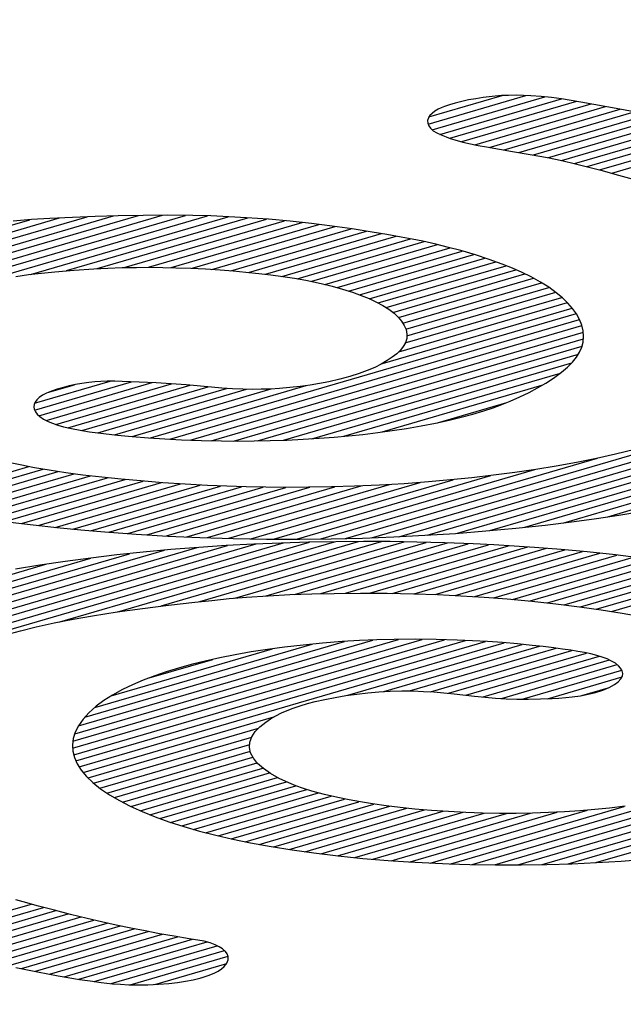
# Model space of a CAD drawing. Units: inches. Extents: x 24.2 to 82.2, y 64.1 to 94.1.
# Drawn here: x 52.7 to 52.7, y 92.4 to 92.5 of the extents above; entities that cross this region are included whole.
import ezdxf

# ---------------------------------------------------------------- set-up
doc = ezdxf.new("R2010")
doc.units = ezdxf.units.IN
doc.header["$LTSCALE"] = 9.973333
doc.header["$MEASUREMENT"] = 0
doc.layers.get('0').update_dxf_attribs({"linetype": 'CONTINUOUS'})

msp = doc.modelspace()

# ---------------------------------------------------------------- linework, layer by layer
at = {"color": 9, "linetype": 'Continuous'}
for p, q in [((52.71478, 92.47675), (52.72697, 92.48031)), ((52.71489, 92.47764), (52.72401, 92.4803)), ((52.71529, 92.47604), (52.72933, 92.48014)), ((52.71624, 92.47547), (52.7314, 92.47989)), ((52.71982, 92.47976), (52.71898, 92.47957)), ((52.72071, 92.47992), (52.71982, 92.47976)), ((52.72164, 92.48007), (52.72071, 92.47992)), ((52.72238, 92.48016), (52.72164, 92.48007)), ((52.72313, 92.48024), (52.72238, 92.48016)), ((52.72391, 92.4803), (52.72313, 92.48024)), ((52.72482, 92.48033), (52.72391, 92.4803)), ((52.72574, 92.48034), (52.72482, 92.48033)), ((52.72666, 92.48032), (52.72574, 92.48034)), ((52.72757, 92.48028), (52.72666, 92.48032)), ((52.72889, 92.48019), (52.72757, 92.48028)), ((52.73017, 92.48006), (52.72889, 92.48019)), ((52.73142, 92.47989), (52.73017, 92.48006)), ((52.73263, 92.47971), (52.73142, 92.47989)), ((52.73382, 92.4795), (52.73263, 92.47971)), ((52.71604, 92.4786), (52.71561, 92.47835)), ((52.71642, 92.47878), (52.71604, 92.4786)), ((52.71681, 92.47895), (52.71642, 92.47878)), ((52.71745, 92.47917), (52.71681, 92.47895)), ((52.71817, 92.47937), (52.71745, 92.47917)), ((52.7175, 92.47498), (52.7333, 92.47959)), ((52.71898, 92.47957), (52.71817, 92.47937)), ((52.71897, 92.47456), (52.73511, 92.47927)), ((52.72061, 92.47418), (52.73691, 92.47894)), ((52.7224, 92.47385), (52.73871, 92.47861)), ((52.73868, 92.47862), (52.73382, 92.4795)), ((52.74115, 92.47814), (52.73868, 92.47862)), ((52.71481, 92.47751), (52.71472, 92.47719)), ((52.71501, 92.47783), (52.71481, 92.47751)), ((52.71527, 92.47809), (52.71501, 92.47783)), ((52.71561, 92.47835), (52.71527, 92.47809)), ((52.72424, 92.47353), (52.74047, 92.47827)), ((52.72609, 92.47322), (52.74219, 92.47792)), ((52.7279, 92.4729), (52.74387, 92.47756)), ((52.71472, 92.47719), (52.71473, 92.47687)), ((52.71473, 92.47687), (52.71485, 92.47655)), ((52.71485, 92.47655), (52.71508, 92.47623)), ((52.71508, 92.47623), (52.71542, 92.47593)), ((52.72968, 92.47256), (52.74551, 92.47718)), ((52.73139, 92.4722), (52.74712, 92.4768)), ((52.73303, 92.47183), (52.74873, 92.47641)), ((52.73462, 92.47144), (52.75032, 92.47603)), ((52.71542, 92.47593), (52.71586, 92.47565)), ((52.71586, 92.47565), (52.7164, 92.47539)), ((52.7164, 92.47539), (52.71702, 92.47515)), ((52.71702, 92.47515), (52.71754, 92.47497)), ((52.71754, 92.47497), (52.7181, 92.4748)), ((52.7181, 92.4748), (52.71912, 92.47451)), ((52.73616, 92.47104), (52.7519, 92.47563)), ((52.73768, 92.47063), (52.75343, 92.47522)), ((52.71912, 92.47451), (52.72005, 92.4743)), ((52.72005, 92.4743), (52.72103, 92.4741)), ((52.72103, 92.4741), (52.72205, 92.47391)), ((52.72205, 92.47391), (52.72531, 92.47335)), ((52.72531, 92.47335), (52.72751, 92.47297)), ((52.72751, 92.47297), (52.72965, 92.47257)), ((52.72965, 92.47257), (52.73143, 92.47219)), ((52.73143, 92.47219), (52.73316, 92.4718)), ((52.73316, 92.4718), (52.73483, 92.47139)), ((52.73483, 92.47139), (52.73647, 92.47096)), ((52.73647, 92.47096), (52.73807, 92.47052)), ((52.73807, 92.47052), (52.74033, 92.46987)), ((52.61891, 92.4462), (52.68453, 92.46536)), ((52.61896, 92.44706), (52.68168, 92.46538)), ((52.61912, 92.44797), (52.67868, 92.46536)), ((52.61944, 92.44891), (52.67555, 92.46529)), ((52.61994, 92.44991), (52.67227, 92.46519)), ((52.62063, 92.45097), (52.66883, 92.46504)), ((52.65874, 92.45697), (52.68726, 92.4653)), ((52.6652, 92.458), (52.68984, 92.4652)), ((52.66764, 92.46498), (52.66533, 92.46483)), ((52.67046, 92.46512), (52.66764, 92.46498)), ((52.66971, 92.45847), (52.6923, 92.46506)), ((52.67329, 92.46523), (52.67046, 92.46512)), ((52.67614, 92.46531), (52.67329, 92.46523)), ((52.67924, 92.46537), (52.67614, 92.46531)), ((52.68234, 92.46538), (52.67924, 92.46537)), ((52.68544, 92.46535), (52.68234, 92.46538)), ((52.68769, 92.46529), (52.68544, 92.46535)), ((52.68993, 92.4652), (52.68769, 92.46529)), ((52.69215, 92.46507), (52.68993, 92.4652)), ((52.69489, 92.46488), (52.69215, 92.46507)), ((52.62163, 92.45211), (52.66515, 92.46482)), ((52.66533, 92.46483), (52.66304, 92.46466)), ((52.67353, 92.45873), (52.69465, 92.46489)), ((52.6769, 92.45886), (52.69689, 92.46469)), ((52.67994, 92.45889), (52.69906, 92.46447)), ((52.68274, 92.45885), (52.70116, 92.46423)), ((52.68536, 92.45877), (52.7032, 92.46398)), ((52.68783, 92.45863), (52.70518, 92.4637)), ((52.69758, 92.46463), (52.69489, 92.46488)), ((52.70023, 92.46435), (52.69758, 92.46463)), ((52.70281, 92.46403), (52.70023, 92.46435)), ((52.70533, 92.46368), (52.70281, 92.46403)), ((52.69018, 92.45846), (52.70709, 92.4634)), ((52.69241, 92.45826), (52.70896, 92.4631)), ((52.69452, 92.45802), (52.71079, 92.46277)), ((52.7078, 92.46329), (52.70533, 92.46368)), ((52.70962, 92.46298), (52.7078, 92.46329)), ((52.71141, 92.46266), (52.70962, 92.46298)), ((52.71278, 92.4624), (52.71141, 92.46266)), ((52.69654, 92.45776), (52.71257, 92.46244)), ((52.69847, 92.45747), (52.71429, 92.46209)), ((52.70027, 92.45714), (52.71594, 92.46172)), ((52.7019, 92.45676), (52.71752, 92.46132)), ((52.71413, 92.46213), (52.71278, 92.4624)), ((52.71576, 92.46176), (52.71413, 92.46213)), ((52.71733, 92.46137), (52.71576, 92.46176)), ((52.71884, 92.46097), (52.71733, 92.46137)), ((52.70343, 92.45636), (52.71903, 92.46091)), ((52.70487, 92.45592), (52.72049, 92.46048)), ((52.70621, 92.45546), (52.72187, 92.46003)), ((52.72067, 92.46043), (52.71884, 92.46097)), ((52.7224, 92.45986), (52.72067, 92.46043)), ((52.67312, 92.45871), (52.67487, 92.45879)), ((52.67487, 92.45879), (52.67664, 92.45885)), ((52.67664, 92.45885), (52.67842, 92.45888)), ((52.67842, 92.45888), (52.68007, 92.45889)), ((52.68007, 92.45889), (52.68171, 92.45888)), ((52.68171, 92.45888), (52.68335, 92.45884)), ((52.68335, 92.45884), (52.6852, 92.45877)), ((52.70745, 92.45497), (52.72321, 92.45957)), ((52.70856, 92.45444), (52.72449, 92.45909)), ((52.72403, 92.45927), (52.7224, 92.45986)), ((52.7253, 92.45876), (52.72403, 92.45927)), ((52.66339, 92.45776), (52.66498, 92.45798)), ((52.66498, 92.45798), (52.6666, 92.45817)), ((52.6666, 92.45817), (52.66826, 92.45834)), ((52.66826, 92.45834), (52.67067, 92.45855)), ((52.67067, 92.45855), (52.67312, 92.45871)), ((52.6852, 92.45877), (52.68702, 92.45868)), ((52.68702, 92.45868), (52.68884, 92.45857)), ((52.68884, 92.45857), (52.69046, 92.45844)), ((52.69046, 92.45844), (52.69207, 92.4583)), ((52.69207, 92.4583), (52.69366, 92.45813)), ((52.69366, 92.45813), (52.69519, 92.45794)), ((52.69519, 92.45794), (52.69669, 92.45774)), ((52.69669, 92.45774), (52.69814, 92.45753)), ((52.70955, 92.45387), (52.7257, 92.45859)), ((52.7104, 92.45327), (52.72684, 92.45807)), ((52.7265, 92.45823), (52.7253, 92.45876)), ((52.72761, 92.45769), (52.7265, 92.45823)), ((52.72877, 92.45705), (52.72761, 92.45769)), ((52.69814, 92.45753), (52.69954, 92.45729)), ((52.69954, 92.45729), (52.70051, 92.45709)), ((52.70051, 92.45709), (52.70145, 92.45688)), ((52.70145, 92.45688), (52.70282, 92.45653)), ((52.70282, 92.45653), (52.70412, 92.45616)), ((52.7111, 92.45262), (52.72791, 92.45753)), ((52.71164, 92.45192), (52.72891, 92.45696)), ((52.71201, 92.45117), (52.72983, 92.45638)), ((52.72981, 92.4564), (52.72877, 92.45705)), ((52.73074, 92.45572), (52.72981, 92.4564)), ((52.70412, 92.45616), (52.70534, 92.45577)), ((52.70534, 92.45577), (52.70642, 92.45538)), ((52.70642, 92.45538), (52.70742, 92.45498)), ((52.71194, 92.44945), (52.73145, 92.45514)), ((52.71213, 92.45036), (52.73068, 92.45577)), ((52.73153, 92.45508), (52.73074, 92.45572)), ((52.70742, 92.45498), (52.70833, 92.45456)), ((52.70833, 92.45456), (52.70915, 92.45412)), ((52.70915, 92.45412), (52.70989, 92.45365)), ((52.71111, 92.44835), (52.73214, 92.45449)), ((52.73221, 92.45442), (52.73153, 92.45508)), ((52.73279, 92.45376), (52.73221, 92.45442)), ((52.68019, 92.43761), (52.73326, 92.45311)), ((52.70909, 92.44691), (52.73275, 92.45381)), ((52.70989, 92.45365), (52.71053, 92.45317)), ((52.71053, 92.45317), (52.71106, 92.45267)), ((52.71106, 92.45267), (52.71148, 92.45216)), ((52.73329, 92.45307), (52.73279, 92.45376)), ((52.73367, 92.45237), (52.73329, 92.45307)), ((52.6826, 92.43746), (52.73367, 92.45237)), ((52.68511, 92.43734), (52.73396, 92.45161)), ((52.71148, 92.45216), (52.71181, 92.45165)), ((52.71181, 92.45165), (52.71204, 92.45111)), ((52.73394, 92.45167), (52.73367, 92.45237)), ((52.73411, 92.45096), (52.73394, 92.45167)), ((52.68774, 92.43726), (52.73413, 92.4508)), ((52.71204, 92.45111), (52.71214, 92.45056)), ((52.71214, 92.45056), (52.71212, 92.45001)), ((52.7341, 92.44954), (52.73417, 92.45025)), ((52.73417, 92.45025), (52.73411, 92.45096)), ((52.69053, 92.43722), (52.73414, 92.44995)), ((52.69352, 92.43724), (52.73397, 92.44905)), ((52.71169, 92.44901), (52.71132, 92.44856)), ((52.71195, 92.44947), (52.71169, 92.44901)), ((52.71212, 92.45001), (52.71195, 92.44947)), ((52.73393, 92.44892), (52.7341, 92.44954)), ((52.69675, 92.43733), (52.73351, 92.44806)), ((52.7045, 92.42507), (52.78569, 92.44878)), ((52.70774, 92.42516), (52.78522, 92.44778)), ((52.71086, 92.44811), (52.71031, 92.44768)), ((52.71132, 92.44856), (52.71086, 92.44811)), ((52.73327, 92.44768), (52.73366, 92.44829)), ((52.73366, 92.44829), (52.73393, 92.44892)), ((52.70029, 92.4375), (52.73268, 92.44696)), ((52.70894, 92.44682), (52.70812, 92.4464)), ((52.70968, 92.44725), (52.70894, 92.44682)), ((52.71031, 92.44768), (52.70968, 92.44725)), ((52.71111, 92.42529), (52.7846, 92.44675)), ((52.73214, 92.44642), (52.73276, 92.44704)), ((52.73276, 92.44704), (52.73327, 92.44768)), ((52.70427, 92.43781), (52.73128, 92.4457)), ((52.70619, 92.44563), (52.70502, 92.44526)), ((52.7072, 92.446), (52.70619, 92.44563)), ((52.70812, 92.4464), (52.7072, 92.446)), ((52.71467, 92.42548), (52.78378, 92.44565)), ((52.73039, 92.44505), (52.73124, 92.44567)), ((52.73124, 92.44567), (52.73142, 92.44581)), ((52.73142, 92.44581), (52.73214, 92.44642)), ((52.66572, 92.44193), (52.67513, 92.44468)), ((52.66573, 92.44108), (52.67781, 92.4446)), ((52.66627, 92.44038), (52.68037, 92.4445)), ((52.66717, 92.43979), (52.6828, 92.44435)), ((52.66751, 92.44331), (52.67071, 92.44424)), ((52.66837, 92.43929), (52.68511, 92.44417)), ((52.67004, 92.44409), (52.66931, 92.44391)), ((52.67081, 92.44426), (52.67004, 92.44409)), ((52.67163, 92.44441), (52.67081, 92.44426)), ((52.67249, 92.44453), (52.67163, 92.44441)), ((52.67323, 92.4446), (52.67249, 92.44453)), ((52.674, 92.44465), (52.67323, 92.4446)), ((52.67478, 92.44468), (52.674, 92.44465)), ((52.67572, 92.44467), (52.67478, 92.44468)), ((52.67666, 92.44465), (52.67572, 92.44467)), ((52.67878, 92.44457), (52.67666, 92.44465)), ((52.67788, 92.43779), (52.69957, 92.44413)), ((52.68088, 92.44447), (52.67878, 92.44457)), ((52.68277, 92.44436), (52.68088, 92.44447)), ((52.68464, 92.44421), (52.68277, 92.44436)), ((52.68779, 92.44393), (52.68464, 92.44421)), ((52.70007, 92.4442), (52.69883, 92.44402)), ((52.70125, 92.44439), (52.70007, 92.4442)), ((52.70239, 92.44461), (52.70125, 92.44439)), ((52.70376, 92.44492), (52.70239, 92.44461)), ((52.70502, 92.44526), (52.70376, 92.44492)), ((52.70905, 92.43835), (52.72896, 92.44417)), ((52.71843, 92.42572), (52.78266, 92.44448)), ((52.72842, 92.44385), (52.72945, 92.44445)), ((52.72945, 92.44445), (52.73039, 92.44505)), ((52.66672, 92.44292), (52.6663, 92.44264)), ((52.66723, 92.44319), (52.66672, 92.44292)), ((52.66785, 92.44345), (52.66723, 92.44319)), ((52.66855, 92.44369), (52.66785, 92.44345)), ((52.66931, 92.44391), (52.66855, 92.44369)), ((52.66988, 92.43887), (52.68735, 92.44397)), ((52.67163, 92.43853), (52.68963, 92.44379)), ((52.67359, 92.43825), (52.69215, 92.44367)), ((52.67567, 92.438), (52.69522, 92.44371)), ((52.68908, 92.44382), (52.68779, 92.44393)), ((52.69038, 92.44373), (52.68908, 92.44382)), ((52.69169, 92.44367), (52.69038, 92.44373)), ((52.69283, 92.44365), (52.69169, 92.44367)), ((52.69398, 92.44367), (52.69283, 92.44365)), ((52.69512, 92.4437), (52.69398, 92.44367)), ((52.69625, 92.44377), (52.69512, 92.4437)), ((52.69756, 92.44388), (52.69625, 92.44377)), ((52.69883, 92.44402), (52.69756, 92.44388)), ((52.72247, 92.42605), (52.78124, 92.4432)), ((52.72623, 92.44275), (52.72736, 92.44329)), ((52.72736, 92.44329), (52.72842, 92.44385)), ((52.66566, 92.44177), (52.66562, 92.44148)), ((52.66578, 92.44206), (52.66566, 92.44177)), ((52.66599, 92.44234), (52.66578, 92.44206)), ((52.6663, 92.44264), (52.66599, 92.44234)), ((52.71594, 92.43951), (52.72459, 92.44204)), ((52.72287, 92.44138), (52.72398, 92.44179)), ((52.72398, 92.44179), (52.72502, 92.44221)), ((52.72502, 92.44221), (52.72623, 92.44275)), ((52.72685, 92.42647), (52.77941, 92.44182)), ((52.66562, 92.44148), (52.66568, 92.44118)), ((52.66568, 92.44118), (52.66583, 92.44088)), ((52.66583, 92.44088), (52.66606, 92.44058)), ((52.66606, 92.44058), (52.6664, 92.44026)), ((52.7189, 92.44019), (52.72034, 92.44058)), ((52.72034, 92.44058), (52.72171, 92.44099)), ((52.72171, 92.44099), (52.72287, 92.44138)), ((52.6664, 92.44026), (52.66685, 92.43996)), ((52.66685, 92.43996), (52.66741, 92.43966)), ((52.66741, 92.43966), (52.66797, 92.43943)), ((52.66797, 92.43943), (52.66861, 92.43921)), ((52.66861, 92.43921), (52.66931, 92.439)), ((52.71391, 92.43911), (52.71568, 92.43946)), ((52.71568, 92.43946), (52.71739, 92.43982)), ((52.71739, 92.43982), (52.7189, 92.44019)), ((52.73168, 92.42703), (52.77727, 92.44034)), ((52.66931, 92.439), (52.67033, 92.43877)), ((52.67033, 92.43877), (52.67142, 92.43856)), ((52.67142, 92.43856), (52.67257, 92.43838)), ((52.67257, 92.43838), (52.6743, 92.43815)), ((52.6743, 92.43815), (52.67607, 92.43796)), ((52.67607, 92.43796), (52.67788, 92.43779)), ((52.70486, 92.43787), (52.70665, 92.43805)), ((52.70665, 92.43805), (52.7085, 92.43828)), ((52.7085, 92.43828), (52.71031, 92.43853)), ((52.71031, 92.43853), (52.71207, 92.4388)), ((52.71207, 92.4388), (52.71391, 92.43911)), ((52.73717, 92.42778), (52.77445, 92.43866)), ((52.67788, 92.43779), (52.67992, 92.43763)), ((52.67992, 92.43763), (52.68197, 92.4375)), ((52.68197, 92.4375), (52.68405, 92.43738)), ((52.68405, 92.43738), (52.68652, 92.43728)), ((52.68652, 92.43728), (52.68902, 92.43723)), ((52.68902, 92.43723), (52.69105, 92.43721)), ((52.69105, 92.43721), (52.69308, 92.43723)), ((52.69308, 92.43723), (52.69511, 92.43727)), ((52.69511, 92.43727), (52.69716, 92.43734)), ((52.69716, 92.43734), (52.69919, 92.43744)), ((52.69919, 92.43744), (52.70121, 92.43756)), ((52.70121, 92.43756), (52.70305, 92.4377)), ((52.70305, 92.4377), (52.70486, 92.43787)), ((52.73815, 92.43559), (52.73576, 92.43506)), ((52.74053, 92.43618), (52.73815, 92.43559)), ((52.66392, 92.43424), (52.66161, 92.43472)), ((52.66571, 92.43389), (52.66392, 92.43424)), ((52.70139, 92.42502), (52.7359, 92.43509)), ((52.73329, 92.43456), (52.73075, 92.4341)), ((52.73576, 92.43506), (52.73329, 92.43456)), ((52.64892, 92.42934), (52.66499, 92.43403)), ((52.65066, 92.42899), (52.66679, 92.4337)), ((52.65245, 92.42866), (52.66868, 92.4334)), ((52.65427, 92.42834), (52.67066, 92.43312)), ((52.66755, 92.43357), (52.66571, 92.43389)), ((52.66961, 92.43326), (52.66755, 92.43357)), ((52.67172, 92.43298), (52.66961, 92.43326)), ((52.69838, 92.42499), (52.72809, 92.43367)), ((52.72558, 92.4333), (52.72291, 92.43295)), ((52.72819, 92.43368), (52.72558, 92.4333)), ((52.73075, 92.4341), (52.72819, 92.43368)), ((52.65614, 92.42803), (52.67271, 92.43287)), ((52.65807, 92.42774), (52.67483, 92.43263)), ((52.66002, 92.42745), (52.67701, 92.43241)), ((52.66203, 92.42719), (52.67924, 92.43221)), ((52.66408, 92.42693), (52.68154, 92.43203)), ((52.66616, 92.42669), (52.68391, 92.43187)), ((52.6741, 92.43271), (52.67172, 92.43298)), ((52.67651, 92.43246), (52.6741, 92.43271)), ((52.67895, 92.43224), (52.67651, 92.43246)), ((52.6817, 92.43202), (52.67895, 92.43224)), ((52.68448, 92.43183), (52.6817, 92.43202)), ((52.68729, 92.43168), (52.68448, 92.43183)), ((52.68729, 92.42517), (52.70997, 92.43179)), ((52.68994, 92.42509), (52.71378, 92.43205)), ((52.69268, 92.42503), (52.71792, 92.4324)), ((52.69549, 92.425), (52.72258, 92.43291)), ((52.71178, 92.4319), (52.70871, 92.43172)), ((52.71482, 92.43213), (52.71178, 92.4319)), ((52.71756, 92.43237), (52.71482, 92.43213)), ((52.72025, 92.43264), (52.71756, 92.43237)), ((52.72291, 92.43295), (52.72025, 92.43264)), ((52.66829, 92.42645), (52.68636, 92.43173)), ((52.67048, 92.42624), (52.68889, 92.43161)), ((52.67271, 92.42604), (52.69151, 92.43152)), ((52.67499, 92.42585), (52.69423, 92.43146)), ((52.67733, 92.42568), (52.69706, 92.43144)), ((52.67973, 92.42552), (52.70003, 92.43145)), ((52.68217, 92.42538), (52.70314, 92.4315)), ((52.68471, 92.42527), (52.70645, 92.43162)), ((52.6897, 92.43158), (52.68729, 92.43168)), ((52.69212, 92.4315), (52.6897, 92.43158)), ((52.69456, 92.43146), (52.69212, 92.4315)), ((52.69699, 92.43144), (52.69456, 92.43146)), ((52.69987, 92.43145), (52.69699, 92.43144)), ((52.70274, 92.43149), (52.69987, 92.43145)), ((52.70561, 92.43158), (52.70274, 92.43149)), ((52.70871, 92.43172), (52.70561, 92.43158)), ((52.73855, 92.42798), (52.74127, 92.42843)), ((52.66267, 92.4271), (52.66556, 92.42675)), ((52.72937, 92.42674), (52.73297, 92.42718)), ((52.73297, 92.42718), (52.73578, 92.42757)), ((52.73578, 92.42757), (52.73855, 92.42798)), ((52.66556, 92.42675), (52.6685, 92.42643)), ((52.6685, 92.42643), (52.67148, 92.42614)), ((52.67148, 92.42614), (52.67448, 92.42588)), ((52.67448, 92.42588), (52.6784, 92.4256)), ((52.71437, 92.42546), (52.7182, 92.4257)), ((52.7182, 92.4257), (52.72199, 92.426)), ((52.72199, 92.426), (52.7257, 92.42635)), ((52.7257, 92.42635), (52.72937, 92.42674)), ((52.61907, 92.40098), (52.69999, 92.42461)), ((52.61958, 92.40198), (52.69674, 92.42451)), ((52.66887, 92.41466), (52.7031, 92.42466)), ((52.67609, 92.41592), (52.7061, 92.42468)), ((52.6784, 92.4256), (52.68235, 92.42537)), ((52.6815, 92.41665), (52.70899, 92.42467)), ((52.68235, 92.42537), (52.68634, 92.4252)), ((52.68632, 92.4172), (52.7118, 92.42464)), ((52.68634, 92.4252), (52.69047, 92.42507)), ((52.69047, 92.42507), (52.69462, 92.425)), ((52.69068, 92.41762), (52.71453, 92.42458)), ((52.69645, 92.4245), (52.69306, 92.42436)), ((52.69459, 92.4179), (52.7172, 92.42451)), ((52.69462, 92.425), (52.69878, 92.42499)), ((52.69985, 92.4246), (52.69645, 92.4245)), ((52.69812, 92.41808), (52.71978, 92.42441)), ((52.69878, 92.42499), (52.7027, 92.42503)), ((52.70329, 92.42466), (52.69985, 92.4246)), ((52.7027, 92.42503), (52.70661, 92.42512)), ((52.70672, 92.42468), (52.70329, 92.42466)), ((52.70661, 92.42512), (52.71051, 92.42526)), ((52.71004, 92.42467), (52.70672, 92.42468)), ((52.71336, 92.42461), (52.71004, 92.42467)), ((52.71051, 92.42526), (52.71437, 92.42546)), ((52.71688, 92.42452), (52.71336, 92.42461)), ((52.72039, 92.42438), (52.71688, 92.42452)), ((52.62026, 92.40303), (52.69335, 92.42438)), ((52.62112, 92.40414), (52.68979, 92.42419)), ((52.62224, 92.40532), (52.686, 92.42394)), ((52.62361, 92.40658), (52.68194, 92.42361)), ((52.62531, 92.40792), (52.67754, 92.42317)), ((52.67927, 92.42336), (52.67598, 92.42301)), ((52.68271, 92.42368), (52.67927, 92.42336)), ((52.6862, 92.42395), (52.68271, 92.42368)), ((52.68961, 92.42418), (52.6862, 92.42395)), ((52.69306, 92.42436), (52.68961, 92.42418)), ((52.7014, 92.41819), (52.72232, 92.42429)), ((52.7045, 92.41824), (52.72479, 92.42416)), ((52.70746, 92.41825), (52.72719, 92.42401)), ((52.7103, 92.41822), (52.72952, 92.42384)), ((52.71303, 92.41817), (52.73181, 92.42365)), ((52.71565, 92.41807), (52.73403, 92.42344)), ((52.71817, 92.41796), (52.73618, 92.42322)), ((52.72296, 92.42426), (52.72039, 92.42438)), ((52.72552, 92.42412), (52.72296, 92.42426)), ((52.72806, 92.42395), (52.72552, 92.42412)), ((52.73135, 92.42369), (52.72806, 92.42395)), ((52.7346, 92.42339), (52.73135, 92.42369)), ((52.73815, 92.42301), (52.7346, 92.42339)), ((52.62738, 92.40938), (52.67272, 92.42262)), ((52.66953, 92.4222), (52.66638, 92.42173)), ((52.67274, 92.42262), (52.66953, 92.4222)), ((52.67598, 92.42301), (52.67274, 92.42262)), ((52.72061, 92.41782), (52.73831, 92.42299)), ((52.72298, 92.41765), (52.74037, 92.42273)), ((52.72528, 92.41747), (52.74242, 92.42248)), ((52.72751, 92.41727), (52.74441, 92.4222)), ((52.74164, 92.42258), (52.73815, 92.42301)), ((52.63013, 92.41104), (52.66714, 92.42185)), ((52.66638, 92.42173), (52.66335, 92.42124)), ((52.72966, 92.41704), (52.74636, 92.42192)), ((52.73175, 92.4168), (52.74827, 92.42162)), ((52.73378, 92.41654), (52.75013, 92.42131)), ((52.73574, 92.41626), (52.75196, 92.42099)), ((52.73764, 92.41596), (52.75374, 92.42066)), ((52.70305, 92.41822), (52.70636, 92.41825)), ((52.70636, 92.41825), (52.70968, 92.41823)), ((52.68241, 92.41676), (52.68569, 92.41713)), ((52.68569, 92.41713), (52.68782, 92.41735)), ((52.68782, 92.41735), (52.68997, 92.41756)), ((52.68997, 92.41756), (52.69215, 92.41774)), ((52.69215, 92.41774), (52.69483, 92.41792)), ((52.69483, 92.41792), (52.69755, 92.41806)), ((52.69755, 92.41806), (52.70029, 92.41816)), ((52.70029, 92.41816), (52.70305, 92.41822)), ((52.70968, 92.41823), (52.71299, 92.41817)), ((52.71299, 92.41817), (52.71593, 92.41807)), ((52.71593, 92.41807), (52.71886, 92.41793)), ((52.71886, 92.41793), (52.72176, 92.41775)), ((52.72176, 92.41775), (52.72463, 92.41753)), ((52.72463, 92.41753), (52.7277, 92.41725)), ((52.7277, 92.41725), (52.73072, 92.41693)), ((52.67293, 92.41542), (52.67602, 92.41591)), ((52.67602, 92.41591), (52.67918, 92.41635)), ((52.67918, 92.41635), (52.68241, 92.41676)), ((52.73072, 92.41693), (52.73367, 92.41656)), ((52.73367, 92.41656), (52.73634, 92.41617)), ((52.73634, 92.41617), (52.73896, 92.41574)), ((52.66818, 92.41453), (52.67052, 92.41499)), ((52.67052, 92.41499), (52.67293, 92.41542)), ((52.73896, 92.41574), (52.74108, 92.41536)), ((52.66208, 92.41305), (52.66396, 92.41355)), ((52.66396, 92.41355), (52.66592, 92.41403)), ((52.66592, 92.41403), (52.66818, 92.41453)), ((52.67047, 92.39891), (52.71682, 92.41244)), ((52.6705, 92.39977), (52.71403, 92.41248)), ((52.6706, 92.39809), (52.71945, 92.41235)), ((52.67073, 92.40069), (52.71107, 92.41247)), ((52.67088, 92.39732), (52.72193, 92.41222)), ((52.67119, 92.40168), (52.70789, 92.41239)), ((52.67199, 92.40276), (52.70437, 92.41222)), ((52.70408, 92.41221), (52.70163, 92.41202)), ((52.70621, 92.41233), (52.70408, 92.41221)), ((52.70837, 92.41241), (52.70621, 92.41233)), ((52.71054, 92.41247), (52.70837, 92.41241)), ((52.71317, 92.41249), (52.71054, 92.41247)), ((52.7158, 92.41247), (52.71317, 92.41249)), ((52.71841, 92.4124), (52.7158, 92.41247)), ((52.72031, 92.41232), (52.71841, 92.4124)), ((52.72219, 92.41221), (52.72031, 92.41232)), ((52.72405, 92.41208), (52.72219, 92.41221)), ((52.67128, 92.39658), (52.72428, 92.41206)), ((52.67322, 92.40398), (52.70031, 92.41189)), ((52.67528, 92.40543), (52.69539, 92.41131)), ((52.69272, 92.41091), (52.69074, 92.41056)), ((52.69477, 92.41122), (52.69272, 92.41091)), ((52.69687, 92.41151), (52.69477, 92.41122)), ((52.69922, 92.41178), (52.69687, 92.41151)), ((52.70163, 92.41202), (52.69922, 92.41178)), ((52.70479, 92.40551), (52.72651, 92.41185)), ((52.70927, 92.40597), (52.72868, 92.41163)), ((52.71248, 92.40605), (52.73076, 92.41138)), ((52.71506, 92.40595), (52.73271, 92.4111)), ((52.72591, 92.41191), (52.72405, 92.41208)), ((52.72775, 92.41173), (52.72591, 92.41191)), ((52.72912, 92.41158), (52.72775, 92.41173)), ((52.73046, 92.41142), (52.72912, 92.41158)), ((52.73153, 92.41128), (52.73046, 92.41142)), ((52.73258, 92.41112), (52.73153, 92.41128)), ((52.73344, 92.41099), (52.73258, 92.41112)), ((52.73427, 92.41084), (52.73344, 92.41099)), ((52.68, 92.40767), (52.68794, 92.40998)), ((52.687, 92.40978), (52.68524, 92.40934)), ((52.68883, 92.41018), (52.687, 92.40978)), ((52.69074, 92.41056), (52.68883, 92.41018)), ((52.71733, 92.40576), (52.73454, 92.41078)), ((52.71948, 92.40553), (52.73613, 92.41039)), ((52.72163, 92.4053), (52.7374, 92.40991)), ((52.73507, 92.41067), (52.73427, 92.41084)), ((52.73581, 92.41049), (52.73507, 92.41067)), ((52.73649, 92.41028), (52.73581, 92.41049)), ((52.7371, 92.41005), (52.73649, 92.41028)), ((52.73766, 92.40978), (52.7371, 92.41005)), ((52.73813, 92.4095), (52.73766, 92.40978)), ((52.68365, 92.40889), (52.68213, 92.40843)), ((52.68524, 92.40934), (52.68365, 92.40889)), ((52.72391, 92.40511), (52.73834, 92.40933)), ((52.7265, 92.40502), (52.73892, 92.40865)), ((52.7385, 92.4092), (52.73813, 92.4095)), ((52.73878, 92.40889), (52.7385, 92.4092)), ((52.73897, 92.40857), (52.73878, 92.40889)), ((52.73906, 92.40824), (52.73897, 92.40857)), ((52.67926, 92.40738), (52.67791, 92.40681)), ((52.6807, 92.40794), (52.67926, 92.40738)), ((52.68213, 92.40843), (52.6807, 92.40794)), ((52.72965, 92.40508), (52.73896, 92.4078)), ((52.73848, 92.40719), (52.73882, 92.40755)), ((52.73882, 92.40755), (52.73902, 92.40791)), ((52.73902, 92.40791), (52.73906, 92.40824)), ((52.67667, 92.40621), (52.67544, 92.40554)), ((52.67791, 92.40681), (52.67667, 92.40621)), ((52.70865, 92.40593), (52.71007, 92.40601)), ((52.71007, 92.40601), (52.71149, 92.40605)), ((52.71149, 92.40605), (52.71291, 92.40605)), ((52.71291, 92.40605), (52.71421, 92.406)), ((52.71421, 92.406), (52.71549, 92.40592)), ((52.73394, 92.40548), (52.73723, 92.40644)), ((52.73564, 92.40586), (52.73656, 92.40616)), ((52.73656, 92.40616), (52.73735, 92.40649)), ((52.73735, 92.40649), (52.738, 92.40685)), ((52.738, 92.40685), (52.73848, 92.40719)), ((52.67435, 92.40485), (52.67339, 92.40414)), ((52.67544, 92.40554), (52.67435, 92.40485)), ((52.70072, 92.40473), (52.70191, 92.405)), ((52.70191, 92.405), (52.70318, 92.40525)), ((52.70318, 92.40525), (52.70451, 92.40547)), ((52.70451, 92.40547), (52.7059, 92.40566)), ((52.7059, 92.40566), (52.70726, 92.40581)), ((52.70726, 92.40581), (52.70865, 92.40593)), ((52.71549, 92.40592), (52.71676, 92.40581)), ((52.71676, 92.40581), (52.71802, 92.40569)), ((52.71802, 92.40569), (52.72057, 92.40541)), ((52.72057, 92.40541), (52.72188, 92.40528)), ((52.72188, 92.40528), (52.72319, 92.40516)), ((52.72319, 92.40516), (52.72451, 92.40507)), ((52.72451, 92.40507), (52.72585, 92.40502)), ((52.72585, 92.40502), (52.7273, 92.40501)), ((52.7273, 92.40501), (52.72877, 92.40505)), ((52.72877, 92.40505), (52.73023, 92.40511)), ((52.73023, 92.40511), (52.73109, 92.40516)), ((52.73109, 92.40516), (52.73193, 92.40522)), ((52.73193, 92.40522), (52.73275, 92.4053)), ((52.73275, 92.4053), (52.73379, 92.40545)), ((52.73379, 92.40545), (52.73475, 92.40564)), ((52.73475, 92.40564), (52.73564, 92.40586)), ((52.67339, 92.40414), (52.6725, 92.40334)), ((52.69652, 92.40332), (52.69721, 92.40361)), ((52.69721, 92.40361), (52.69796, 92.40389)), ((52.69796, 92.40389), (52.69882, 92.40419)), ((52.69882, 92.40419), (52.69974, 92.40447)), ((52.69974, 92.40447), (52.70072, 92.40473)), ((52.67177, 92.40252), (52.6712, 92.4017)), ((52.6725, 92.40334), (52.67177, 92.40252)), ((52.67178, 92.39587), (52.69554, 92.40281)), ((52.69454, 92.40217), (52.69512, 92.40257)), ((52.69512, 92.40257), (52.69578, 92.40295)), ((52.69578, 92.40295), (52.69652, 92.40332)), ((52.72027, 92.38441), (52.78551, 92.40346)), ((52.72304, 92.38437), (52.78545, 92.40259)), ((52.6712, 92.4017), (52.6708, 92.40091)), ((52.67239, 92.3952), (52.69363, 92.4014)), ((52.69323, 92.40098), (52.69381, 92.40158)), ((52.69381, 92.40158), (52.69454, 92.40217)), ((52.72595, 92.38436), (52.78526, 92.40168)), ((52.67055, 92.40011), (52.67045, 92.39931)), ((52.6708, 92.40091), (52.67055, 92.40011)), ((52.67308, 92.39455), (52.69279, 92.4003)), ((52.69257, 92.39968), (52.69281, 92.40034)), ((52.69281, 92.40034), (52.69323, 92.40098)), ((52.72901, 92.3844), (52.78493, 92.40073)), ((52.67045, 92.39931), (52.67049, 92.39852)), ((52.67387, 92.39392), (52.69255, 92.39937)), ((52.69252, 92.39901), (52.69257, 92.39968)), ((52.69266, 92.39834), (52.69252, 92.39901)), ((52.73224, 92.38449), (52.78441, 92.39972)), ((52.73568, 92.38464), (52.78366, 92.39865)), ((52.67049, 92.39852), (52.67069, 92.39773)), ((52.67069, 92.39773), (52.67104, 92.39694)), ((52.67474, 92.39332), (52.69262, 92.39854)), ((52.67567, 92.39274), (52.69294, 92.39778)), ((52.693, 92.39767), (52.69266, 92.39834)), ((52.69352, 92.39702), (52.693, 92.39767)), ((52.67104, 92.39694), (52.67154, 92.39616)), ((52.67154, 92.39616), (52.67219, 92.39538)), ((52.67668, 92.39218), (52.69347, 92.39708)), ((52.67774, 92.39163), (52.69417, 92.39643)), ((52.69424, 92.39637), (52.69352, 92.39702)), ((52.69514, 92.39574), (52.69424, 92.39637)), ((52.67219, 92.39538), (52.67299, 92.39462)), ((52.67888, 92.39111), (52.69502, 92.39583)), ((52.68009, 92.39061), (52.696, 92.39526)), ((52.6962, 92.39515), (52.69514, 92.39574)), ((52.69742, 92.39458), (52.6962, 92.39515)), ((52.67299, 92.39462), (52.67395, 92.39385)), ((52.67395, 92.39385), (52.67505, 92.3931)), ((52.68135, 92.39013), (52.69711, 92.39473)), ((52.68267, 92.38966), (52.69831, 92.39423)), ((52.68406, 92.38921), (52.69965, 92.39376)), ((52.69831, 92.39423), (52.69742, 92.39458)), ((52.69926, 92.39389), (52.69831, 92.39423)), ((52.70028, 92.39357), (52.69926, 92.39389)), ((52.67505, 92.3931), (52.6763, 92.39237)), ((52.68552, 92.38878), (52.70111, 92.39334)), ((52.68703, 92.38837), (52.70268, 92.39294)), ((52.68861, 92.38798), (52.70435, 92.39257)), ((52.70185, 92.39313), (52.70028, 92.39357)), ((52.70353, 92.39274), (52.70185, 92.39313)), ((52.70492, 92.39246), (52.70353, 92.39274)), ((52.7176, 92.38449), (52.74568, 92.39268)), ((52.6763, 92.39237), (52.67765, 92.39167)), ((52.67765, 92.39167), (52.67914, 92.391)), ((52.69025, 92.3876), (52.70613, 92.39224)), ((52.69196, 92.38725), (52.70801, 92.39193)), ((52.69373, 92.38691), (52.71001, 92.39166)), ((52.69555, 92.38659), (52.71211, 92.39142)), ((52.70636, 92.3922), (52.70492, 92.39246)), ((52.70784, 92.39196), (52.70636, 92.3922)), ((52.70956, 92.39172), (52.70784, 92.39196)), ((52.71131, 92.3915), (52.70956, 92.39172)), ((52.71311, 92.39132), (52.71131, 92.3915)), ((52.71521, 92.39114), (52.71311, 92.39132)), ((52.71504, 92.38459), (52.7392, 92.39165)), ((52.73556, 92.39125), (52.73368, 92.39109)), ((52.73741, 92.39143), (52.73556, 92.39125)), ((52.73936, 92.39166), (52.73741, 92.39143)), ((52.67914, 92.391), (52.68075, 92.39035)), ((52.68075, 92.39035), (52.68247, 92.38972)), ((52.69744, 92.38628), (52.71433, 92.39122)), ((52.6994, 92.386), (52.71667, 92.39104)), ((52.70142, 92.38574), (52.71914, 92.39091)), ((52.70349, 92.38549), (52.72175, 92.39082)), ((52.70566, 92.38527), (52.72455, 92.39078)), ((52.70789, 92.38506), (52.72755, 92.39081)), ((52.71018, 92.38488), (52.73088, 92.39092)), ((52.71256, 92.38472), (52.73466, 92.39117)), ((52.71734, 92.391), (52.71521, 92.39114)), ((52.71949, 92.39089), (52.71734, 92.391)), ((52.72158, 92.39082), (52.71949, 92.39089)), ((52.72367, 92.39078), (52.72158, 92.39082)), ((52.72576, 92.39078), (52.72367, 92.39078)), ((52.72778, 92.39081), (52.72576, 92.39078)), ((52.72979, 92.39087), (52.72778, 92.39081)), ((52.73178, 92.39097), (52.72979, 92.39087)), ((52.73368, 92.39109), (52.73178, 92.39097)), ((52.68247, 92.38972), (52.68431, 92.38913)), ((52.68431, 92.38913), (52.68627, 92.38857)), ((52.68627, 92.38857), (52.6883, 92.38805)), ((52.6883, 92.38805), (52.69044, 92.38756)), ((52.69044, 92.38756), (52.69266, 92.3871)), ((52.69266, 92.3871), (52.69521, 92.38664)), ((52.69521, 92.38664), (52.69784, 92.38622)), ((52.69784, 92.38622), (52.70055, 92.38584)), ((52.70055, 92.38584), (52.70357, 92.38548)), ((52.70357, 92.38548), (52.70666, 92.38517)), ((52.70666, 92.38517), (52.70979, 92.38491)), ((52.70979, 92.38491), (52.71232, 92.38474)), ((52.71232, 92.38474), (52.71486, 92.3846)), ((52.71486, 92.3846), (52.71742, 92.38449)), ((52.71742, 92.38449), (52.72, 92.38441)), ((52.72, 92.38441), (52.72319, 92.38436)), ((52.72319, 92.38436), (52.72639, 92.38436)), ((52.72639, 92.38436), (52.72958, 92.38441)), ((52.72958, 92.38441), (52.73269, 92.3845)), ((52.73269, 92.3845), (52.73577, 92.38464)), ((52.73577, 92.38464), (52.73883, 92.38483)), ((52.73883, 92.38483), (52.74136, 92.38502)), ((52.64968, 92.3749), (52.66532, 92.37947)), ((52.65117, 92.37448), (52.66684, 92.37906)), ((52.66429, 92.37975), (52.66339, 92.38001)), ((52.66623, 92.37922), (52.66429, 92.37975)), ((52.66821, 92.37869), (52.66623, 92.37922)), ((52.65269, 92.37407), (52.66837, 92.37865)), ((52.65425, 92.37367), (52.66993, 92.37825)), ((52.65583, 92.37328), (52.67152, 92.37786)), ((52.67022, 92.37818), (52.66821, 92.37869)), ((52.67227, 92.37768), (52.67022, 92.37818)), ((52.65744, 92.3729), (52.67312, 92.37748)), ((52.65907, 92.37252), (52.67476, 92.3771)), ((52.66071, 92.37214), (52.67644, 92.37674)), ((52.67406, 92.37726), (52.67227, 92.37768)), ((52.67589, 92.37685), (52.67406, 92.37726)), ((52.67774, 92.37646), (52.67589, 92.37685)), ((52.6624, 92.37178), (52.67814, 92.37638)), ((52.6641, 92.37142), (52.67989, 92.37604)), ((52.66583, 92.37108), (52.68168, 92.3757)), ((52.6676, 92.37074), (52.68352, 92.37539)), ((52.6795, 92.37611), (52.67774, 92.37646)), ((52.68129, 92.37577), (52.6795, 92.37611)), ((52.68312, 92.37545), (52.68129, 92.37577)), ((52.68498, 92.37515), (52.68312, 92.37545)), ((52.6694, 92.37041), (52.68541, 92.37508)), ((52.67124, 92.37009), (52.68722, 92.37476)), ((52.67317, 92.3698), (52.68847, 92.37427)), ((52.68688, 92.37486), (52.68498, 92.37515)), ((52.6876, 92.37464), (52.68688, 92.37486)), ((52.68822, 92.3744), (52.6876, 92.37464)), ((52.68874, 92.37414), (52.68822, 92.3744)), ((52.68916, 92.37387), (52.68874, 92.37414)), ((52.67526, 92.36956), (52.68938, 92.37368)), ((52.67766, 92.36941), (52.68986, 92.37297)), ((52.68951, 92.37356), (52.68916, 92.37387)), ((52.68975, 92.37325), (52.68951, 92.37356)), ((52.68987, 92.37293), (52.68975, 92.37325)), ((52.68987, 92.37251), (52.68987, 92.37293)), ((52.68071, 92.36944), (52.68967, 92.37206)), ((52.68903, 92.3714), (52.68937, 92.37169)), ((52.68937, 92.37169), (52.6897, 92.3721)), ((52.6897, 92.3721), (52.68987, 92.37251)), ((52.66337, 92.37157), (52.6661, 92.37102)), ((52.6661, 92.37102), (52.66867, 92.37053)), ((52.66867, 92.37053), (52.67132, 92.37008)), ((52.68647, 92.37027), (52.68735, 92.37054)), ((52.68735, 92.37054), (52.68809, 92.37085)), ((52.68809, 92.37085), (52.68861, 92.37112)), ((52.68861, 92.37112), (52.68903, 92.3714)), ((52.67132, 92.37008), (52.67265, 92.36988)), ((52.67265, 92.36988), (52.67402, 92.36969)), ((52.67402, 92.36969), (52.67544, 92.36954)), ((52.67544, 92.36954), (52.67645, 92.36946)), ((52.67645, 92.36946), (52.67748, 92.36941)), ((52.67748, 92.36941), (52.67852, 92.36939)), ((52.67852, 92.36939), (52.67986, 92.3694)), ((52.67986, 92.3694), (52.68119, 92.36947)), ((52.68119, 92.36947), (52.68248, 92.36957)), ((52.68248, 92.36957), (52.68354, 92.36969)), ((52.68354, 92.36969), (52.68455, 92.36985)), ((52.68455, 92.36985), (52.68549, 92.37003)), ((52.68549, 92.37003), (52.68647, 92.37027)), ((52.68642, 92.37026), (52.6866, 92.37031))]:
    msp.add_line(p, q, dxfattribs=at)
for points, knots in [([(53.23862, 93.99034), (52.46498, 93.99034), (50.91768, 93.98202), (48.98382, 93.94697), (47.43719, 93.90113), (46.27754, 93.85695), (45.11835, 93.8019), (43.95979, 93.73481), (42.80208, 93.65425), (41.64551, 93.55859), (40.49047, 93.44586), (39.33748, 93.31368), (38.18724, 93.15921), (37.04075, 92.97888), (35.8994, 92.76827), (34.95421, 92.56277), (34.20319, 92.3768), (33.45639, 92.17474), (32.71712, 91.945), (31.99074, 91.67837), (31.45402, 91.45747), (30.92745, 91.21327), (30.4134, 90.94363), (29.91447, 90.64688), (29.43332, 90.32204), (28.97242, 89.96903), (28.53379, 89.58869), (28.11879, 89.18274), (27.72797, 88.7535), (27.36112, 88.30366), (27.01738, 87.83598), (26.69542, 87.35309), (26.39363, 86.85737), (26.11196, 86.34995), (25.85052, 85.83182), (25.6094, 85.30392), (25.31529, 84.58829), (24.99924, 83.67343), (24.70409, 82.55023), (24.49384, 81.40804), (24.36861, 80.25352), (24.34121, 79.47969), (24.34121, 79.09292)], [0, 0, 0, 0, 0.062502, 0.125004, 0.156256, 0.187507, 0.218758, 0.25001, 0.281261, 0.312513, 0.343764, 0.375016, 0.406267, 0.437519, 0.46877, 0.500021, 0.515647, 0.531273, 0.562521, 0.578147, 0.593773, 0.609398, 0.625023, 0.640648, 0.656273, 0.671898, 0.687523, 0.703147, 0.718772, 0.734396, 0.750021, 0.765645, 0.78127, 0.796895, 0.81252, 0.828145, 0.84377, 0.875014, 0.90626, 0.937506, 0.968753, 1, 1, 1, 1]), ([(81.12903, 78.45454), (81.14447, 78.82934), (81.1478, 79.58041), (81.07006, 80.70426), (80.90772, 81.81939), (80.65994, 82.91894), (80.32719, 83.99601), (79.98011, 84.86929), (79.66113, 85.54946), (79.40135, 86.04966), (79.12131, 86.53895), (78.82067, 87.01637), (78.4985, 87.48041), (78.15303, 87.92849), (77.78268, 88.35735), (77.38655, 88.76351), (76.96491, 89.14379), (76.51923, 89.49578), (76.05198, 89.81812), (75.56624, 90.11076), (75.06524, 90.37481), (74.55221, 90.61243), (74.02986, 90.82616), (73.32459, 91.08259), (72.60804, 91.30287), (71.88533, 91.4965), (71.15995, 91.67434), (70.24797, 91.87079), (69.14765, 92.07233), (68.0433, 92.24512), (66.93606, 92.39343), (65.8267, 92.52068), (64.34571, 92.66555), (62.49154, 92.80644), (60.2641, 92.92481), (58.03561, 93.0023), (56.17814, 93.03858), (54.69224, 93.05346), (53.5779, 93.05813), (52.46356, 93.05701), (50.9777, 93.04745), (49.12023, 93.01882), (46.89158, 92.95233), (44.66372, 92.84736), (42.80884, 92.72037), (41.32686, 92.58893), (40.21649, 92.47326), (39.10789, 92.3381), (38.00167, 92.18066), (36.89874, 91.9972), (35.98365, 91.81873), (35.25498, 91.65756), (34.71029, 91.52652), (34.16797, 91.38401), (33.62853, 91.22868), (33.09287, 91.05804), (32.3848, 90.80686), (31.69014, 90.51441), (31.01897, 90.17068), (30.52961, 89.88443), (30.05804, 89.56863), (29.60739, 89.22305), (29.18034, 88.84874), (28.77863, 88.44791), (28.4028, 88.02365), (28.05206, 87.57946), (27.72492, 87.11867), (27.41941, 86.64412), (27.13494, 86.15723), (26.87086, 85.65926), (26.62719, 85.15108), (26.32982, 84.46128), (26.00985, 83.5778), (25.71023, 82.49114), (25.49588, 81.38466), (25.36679, 80.26537), (25.33666, 79.51479), (25.33532, 79.13963)], [0, 0, 0, 0, 0.015675, 0.031352, 0.047033, 0.062717, 0.078403, 0.094092, 0.10194, 0.109788, 0.117637, 0.125491, 0.133357, 0.141234, 0.149123, 0.157021, 0.164926, 0.172832, 0.180735, 0.18863, 0.196515, 0.204388, 0.212247, 0.220091, 0.23574, 0.243551, 0.251354, 0.266947, 0.282525, 0.298092, 0.313651, 0.329203, 0.34475, 0.375829, 0.406896, 0.437952, 0.469002, 0.484525, 0.500046, 0.515567, 0.531088, 0.562136, 0.593191, 0.624254, 0.655329, 0.670873, 0.686422, 0.701976, 0.717538, 0.733109, 0.748692, 0.75649, 0.764292, 0.772101, 0.779919, 0.787747, 0.795588, 0.81131, 0.819192, 0.827085, 0.834987, 0.842893, 0.850799, 0.858699, 0.86659, 0.874469, 0.882337, 0.890195, 0.898045, 0.905894, 0.913742, 0.921588, 0.937276, 0.952961, 0.968644, 0.984324, 1, 1, 1, 1]), ([(80.80424, 78.46792), (80.81955, 78.83477), (80.8231, 79.56985), (80.74719, 80.66953), (80.58829, 81.76021), (80.34569, 82.83518), (80.01991, 83.88775), (79.6124, 84.91129), (79.12407, 85.89825), (78.65181, 86.6848), (78.23332, 87.28595), (77.89776, 87.71981), (77.53884, 88.13337), (77.21969, 88.45891), (76.95236, 88.70624), (76.67719, 88.94454), (76.39051, 89.16927), (76.09337, 89.37961), (75.78946, 89.58053), (75.39784, 89.8143), (74.91213, 90.06782), (74.24651, 90.37303), (73.3879, 90.69868), (72.50876, 90.96661), (71.79705, 91.15593), (71.0802, 91.33054), (70.17749, 91.52377), (69.08702, 91.72237), (67.99105, 91.89298), (66.89101, 92.03963), (65.78792, 92.16561), (64.31384, 92.30924), (62.46695, 92.44909), (60.24694, 92.56676), (58.02449, 92.64384), (56.17135, 92.68009), (54.68844, 92.6949), (53.5761, 92.6995), (52.46372, 92.69837), (50.9807, 92.68883), (49.12732, 92.66027), (46.90435, 92.59404), (44.68347, 92.4896), (42.83537, 92.36346), (41.35981, 92.23302), (40.25524, 92.11836), (39.15325, 91.98458), (38.05467, 91.82895), (36.96066, 91.64787), (36.05392, 91.47202), (35.33282, 91.31347), (34.79471, 91.18479), (34.25979, 91.04516), (33.7288, 90.89338), (33.20289, 90.72719), (32.68336, 90.54442), (32.17193, 90.34241), (31.67062, 90.11866), (31.18185, 89.87065), (30.70847, 89.59608), (30.25298, 89.29381), (29.81822, 88.96289), (29.40613, 88.60407), (29.01806, 88.2189), (28.6542, 87.80989), (28.31378, 87.38007), (27.99542, 86.9327), (27.69748, 86.47077), (27.41967, 85.99605), (27.16155, 85.51008), (26.92329, 85.01391), (26.63241, 84.34011), (26.31935, 83.47683), (26.02617, 82.41467), (25.81649, 81.33271), (25.69038, 80.23774), (25.66119, 79.50329), (25.66008, 79.13613)], [0, 0, 0, 0, 0.015574, 0.031146, 0.046714, 0.062279, 0.077842, 0.093402, 0.108959, 0.124501, 0.132265, 0.140017, 0.147755, 0.15548, 0.15934, 0.1632, 0.170918, 0.174778, 0.178639, 0.186369, 0.194111, 0.201868, 0.217417, 0.233017, 0.240832, 0.248654, 0.26431, 0.279981, 0.295662, 0.311353, 0.32705, 0.342753, 0.374172, 0.405603, 0.437044, 0.468493, 0.484219, 0.499947, 0.515675, 0.531402, 0.562852, 0.594295, 0.62573, 0.657153, 0.672859, 0.68856, 0.704255, 0.719942, 0.73562, 0.751285, 0.759113, 0.766936, 0.774752, 0.78256, 0.790358, 0.798143, 0.805916, 0.813676, 0.821421, 0.829153, 0.836875, 0.844593, 0.852311, 0.860035, 0.867769, 0.875518, 0.88328, 0.89105, 0.898826, 0.906604, 0.914384, 0.922165, 0.937727, 0.953291, 0.968857, 0.984426, 1, 1, 1, 1])]:
    msp.add_open_spline(points, degree=3, knots=knots, dxfattribs=at)

doc.saveas('drawing.dxf')
